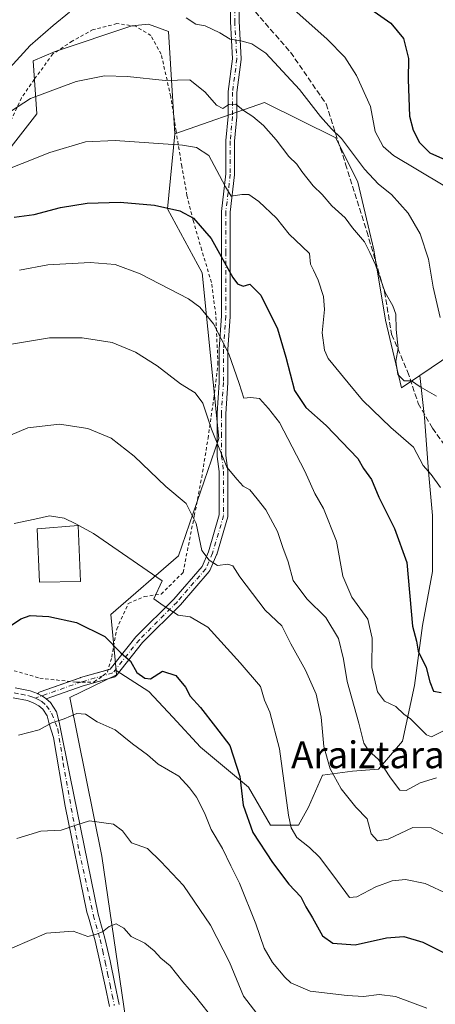
# Model space of a CAD drawing. Units: metres. Extents: x 583177 to 586602, y 4761316 to 4763680.
# Drawn here: x 585134 to 585258, y 4761595 to 4761888 of the extents above; entities that cross this region are included whole.
import ezdxf
from ezdxf.enums import TextEntityAlignment as Align

# ---------------------------------------------------------------- set-up
doc = ezdxf.new("R2010")
doc.units = ezdxf.units.M
doc.header["$MEASUREMENT"] = 0
for name, pattern in [('DGN Style 2', [1.648017, 0.98881, -0.659207]), ('DGN Style 3', [2.307223, 1.648017, -0.659207]), ('DGN Style 4', [2.638475, 1.318413, -0.659207, 0.001648, -0.659207])]:
    doc.linetypes.add(name, pattern=pattern)
for name, color, linetype, lineweight in [('Alambrada', 7, 'DGN Style 2', 0), ('Arbolado forestal CxS', 92, 'Continuous', 0), ('Camino Cxs', 7, 'Continuous', 0), ('Camino eje', 30, 'DGN Style 4', 13), ('Curva de nivel maestra', 30, 'Continuous', 30), ('Curva de nivel normal', 30, 'Continuous', 0), ('Edificación Cxs', 1, 'Continuous', 13), ('Pista pavimentada Cxs', 135, 'Continuous', 0), ('Pista pavimentada eje', 135, 'DGN Style 4', 0), ('Prado CxS', 92, 'Continuous', 0), ('Senda', 7, 'DGN Style 3', 0), ('Texto cartográfico', 7, 'Continuous', 0)]:
    doc.layers.add(name, color=color, linetype=linetype, lineweight=lineweight)
doc.styles.add('Style-Arial', font='txt')

msp = doc.modelspace()

# ---------------------------------------------------------------- linework, layer by layer
at = {"layer": 'Alambrada', "color": 7, "linetype": 'DGN Style 2', "lineweight": 0}
for points in [[(585151.1101, 4761690.7501, 455.6763), (585156.3901, 4761690.8501, 456.1255), (585160.2801, 4761693.7601, 454.7358), (585161.5901, 4761698.2401, 454.0569), (585163.0701, 4761706.5701, 450.757), (585166.5301, 4761714.3001, 448.833), (585171.3201, 4761716.3201, 449.5318), (585176.3201, 4761717.0801, 448.0546), (585182.8701, 4761723.5101, 444.763), (585186.2401, 4761740.4601, 441.6282), (585188.4401, 4761751.8101, 438.755), (585190.3301, 4761763.5701, 436.7256), (585192.0301, 4761775.4501, 435.7428), (585193.3001, 4761785.6501, 435.7621), (585192.6401, 4761800.4301, 432.6419), (585191.3701, 4761810.0701, 432.5547), (585188.4601, 4761819.7101, 435.967), (585185.8801, 4761828.6701, 440.7009), (585184.0501, 4761836.0001, 437.6343), (585182.5001, 4761844.7401, 432.251), (585180.7801, 4761855.2301, 422.6315), (585179.1901, 4761865.5701, 430.1018), (585176.3501, 4761878.1901, 419.1397), (585173.2601, 4761883.7601, 420.7541), (585168.7101, 4761886.5601, 422.0677), (585163.1301, 4761887.3001, 426.223), (585156.0701, 4761885.5101, 423.2237), (585149.8201, 4761882.1101, 421.9018), (585144.0101, 4761878.2501, 423.4191), (585138.4601, 4761870.6501, 426.255), (585134.6401, 4761865.1501, 430.1972), (585131.5301, 4761858.4201, 428.5629)], [(585132.4401, 4761694.2201, 465.1784), (585140.1201, 4761692.0101, 456.7312), (585151.1101, 4761690.7501, 455.6763)]]:
    msp.add_polyline3d(points, dxfattribs=at)
at = {"layer": 'Arbolado forestal CxS', "color": 92, "linetype": 'Continuous', "lineweight": 0}
for points in [[(585090.4567, 4761681.8273, 443.2621), (585112.7327, 4761679.2031, 449.7503), (585118.9897, 4761692.1943, 449.4207), (585123.3589, 4761702.5697, 449.272), (585116.2589, 4761709.1237, 446.6571), (585092.7753, 4761728.2381, 439.0325), (585077.4845, 4761747.8987, 431.7096), (585073.6617, 4761762.6445, 427.0711), (585080.2151, 4761776.8433, 427.0776), (585090.5921, 4761788.3121, 428.5366), (585106.4305, 4761799.2345, 429.2762), (585117.3523, 4761804.1493, 429.6038), (585115.7285, 4761816.8221, 425.81), (585124.4519, 4761815.6181, 427.5188), (585131.5525, 4761824.9015, 425.4804), (585130.4595, 4761844.5625, 419.0763), (585131.5531, 4761850.5693, 417.8458), (585139.1993, 4761860.3989, 415.6235), (585138.1057, 4761876.2369, 410.5526), (585144.6603, 4761878.9677, 411.4022), (585167.5979, 4761886.6131, 410.9993), (585172.5133, 4761887.1601, 410.6295), (585178.5201, 4761884.9741, 411.0569), (585180.4131, 4761854.4469, 418.8274)], [(585263.3861, 4761788.9891, 410.3456), (585253.5459, 4761782.3171, 413.9569), (585248.1041, 4761778.6275, 415.8278), (585243.3245, 4761798.8693, 415.964), (585239.8035, 4761819.7683, 414.7874), (585235.0249, 4761840.0097, 411.465), (585228.4571, 4761853.2375, 410.1941), (585207.1641, 4761863.7339, 412.9623), (585180.4131, 4761854.4469, 418.8274), (585178.5201, 4761884.9741, 411.0569), (585172.5133, 4761887.1601, 410.6295), (585167.5979, 4761886.6131, 410.9993), (585144.6603, 4761878.9677, 411.4022), (585138.1057, 4761876.2369, 410.5526), (585139.1993, 4761860.3989, 415.6235), (585131.5531, 4761850.5693, 417.8458)], [(585253.5459, 4761782.3171, 413.9569), (585248.1041, 4761778.6275, 415.8278), (585243.3245, 4761798.8693, 415.964), (585239.8035, 4761819.7683, 414.7874), (585235.0249, 4761840.0097, 411.465), (585228.4571, 4761853.2375, 410.1941), (585207.1641, 4761863.7339, 412.9623), (585180.4131, 4761854.4469, 418.8274)], [(585253.5459, 4761782.3171, 413.9569), (585248.1041, 4761778.6275, 415.8278), (585243.3245, 4761798.8693, 415.964), (585239.8035, 4761819.7683, 414.7874), (585235.0249, 4761840.0097, 411.465), (585228.4571, 4761853.2375, 410.1941), (585207.1641, 4761863.7339, 412.9623), (585180.4131, 4761854.4469, 418.8274)], [(585180.4131, 4761854.4469, 418.8274), (585178.2295, 4761832.0489, 424.8293), (585188.6011, 4761812.9293, 428.0159), (585193.5737, 4761763.4689, 435.3577), (585181.5635, 4761728.5053, 442.8892), (585161.3639, 4761711.0247, 448.2202), (585162.8833, 4761694.2917, 451.2029)], [(585325.4269, 4761441.4273, 460.9311), (585326.0223, 4761462.3249, 459.597), (585319.1949, 4761497.8299, 454.4391), (585322.9159, 4761516.3225, 450.1935), (585344.2411, 4761531.9151, 443.1478), (585394.6861, 4761547.6213, 419.4186), (585402.8029, 4761572.7817, 411.0463), (585379.7341, 4761592.4765, 410.2801), (585354.6225, 4761614.3285, 413.6217), (585326.7013, 4761638.8625, 423.6249), (585302.2121, 4761679.3373, 422.7323), (585291.2955, 4761703.3751, 417.2405), (585295.6665, 4761723.7489, 409.1483), (585308.6535, 4761759.4609, 401.3246), (585309.8897, 4761779.8533, 401.7483), (585310.2771, 4761786.2451, 401.296), (585298.7693, 4761785.8153, 404.3615), (585278.6723, 4761793.9061, 406.2525), (585276.8949, 4761793.3345, 406.8231), (585268.0219, 4761790.4803, 409.2827), (585263.3861, 4761788.9891, 410.3456), (585253.5459, 4761782.3171, 413.9569)], [(585325.4269, 4761441.4273, 460.9311), (585326.0223, 4761462.3249, 459.597), (585319.1949, 4761497.8299, 454.4391), (585322.9159, 4761516.3225, 450.1935), (585344.2411, 4761531.9151, 443.1478), (585394.6861, 4761547.6213, 419.4186), (585402.8029, 4761572.7817, 411.0463), (585379.7341, 4761592.4765, 410.2801), (585354.6225, 4761614.3285, 413.6217), (585326.7013, 4761638.8625, 423.6249), (585302.2121, 4761679.3373, 422.7323), (585291.2955, 4761703.3751, 417.2405), (585295.6665, 4761723.7489, 409.1483), (585308.6535, 4761759.4609, 401.3246), (585309.8897, 4761779.8533, 401.7483), (585310.2771, 4761786.2451, 401.296), (585298.7693, 4761785.8153, 404.3615), (585278.6723, 4761793.9061, 406.2525), (585276.8949, 4761793.3345, 406.8231), (585268.0219, 4761790.4803, 409.2827), (585263.3861, 4761788.9891, 410.3456), (585253.5459, 4761782.3171, 413.9569)], [(585168.2231, 4761573.6335, 471.1674), (585158.6571, 4761638.8609, 461.2203), (585149.0557, 4761686.1841, 453.7528), (585163.0009, 4761692.9971, 451.3827), (585162.8833, 4761694.2917, 451.2029), (585172.6235, 4761688.0579, 450.4774), (585179.7783, 4761680.3067, 451.6698), (585188.1255, 4761671.3633, 452.1411), (585202.4353, 4761659.4383, 449.8435), (585208.9935, 4761648.1099, 447.6168), (585217.3409, 4761648.1097, 444.7407), (585220.3221, 4761653.4757, 443.4579), (585224.4959, 4761663.0153, 441.201), (585233.4395, 4761664.2077, 438.2057), (585241.1907, 4761664.8037, 435.7089), (585248.3457, 4761673.1509, 432.3977), (585251.9233, 4761689.8451, 427.2198), (585254.3085, 4761707.7321, 424.3823), (585257.2899, 4761723.8301, 422.9907), (585257.2901, 4761740.5245, 422.1978), (585256.0977, 4761753.6415, 420.2199), (585254.9055, 4761769.7397, 416.6567), (585253.5459, 4761782.3171, 413.9569), (585263.3861, 4761788.9891, 410.3456)], [(585162.8833, 4761694.2917, 451.2029), (585172.6235, 4761688.0579, 450.4774), (585179.7783, 4761680.3067, 451.6698), (585188.1255, 4761671.3633, 452.1411), (585202.4353, 4761659.4383, 449.8435), (585208.9935, 4761648.1099, 447.6168), (585217.3409, 4761648.1097, 444.7407), (585220.3221, 4761653.4757, 443.4579), (585224.4959, 4761663.0153, 441.201), (585233.4395, 4761664.2077, 438.2057), (585241.1907, 4761664.8037, 435.7089), (585248.3457, 4761673.1509, 432.3977), (585251.9233, 4761689.8451, 427.2198), (585254.3085, 4761707.7321, 424.3823), (585257.2899, 4761723.8301, 422.9907), (585257.2901, 4761740.5245, 422.1978), (585256.0977, 4761753.6415, 420.2199), (585254.9055, 4761769.7397, 416.6567), (585253.5459, 4761782.3171, 413.9569)], [(585162.8833, 4761694.2917, 451.2029), (585172.6235, 4761688.0579, 450.4774), (585179.7783, 4761680.3067, 451.6698), (585188.1255, 4761671.3633, 452.1411), (585202.4353, 4761659.4383, 449.8435), (585208.9935, 4761648.1099, 447.6168), (585217.3409, 4761648.1097, 444.7407), (585220.3221, 4761653.4757, 443.4579), (585224.4959, 4761663.0153, 441.201), (585233.4395, 4761664.2077, 438.2057), (585241.1907, 4761664.8037, 435.7089), (585248.3457, 4761673.1509, 432.3977), (585251.9233, 4761689.8451, 427.2198), (585254.3085, 4761707.7321, 424.3823), (585257.2899, 4761723.8301, 422.9907), (585257.2901, 4761740.5245, 422.1978), (585256.0977, 4761753.6415, 420.2199), (585254.9055, 4761769.7397, 416.6567), (585253.5459, 4761782.3171, 413.9569)], [(585162.8833, 4761694.2917, 451.2029), (585163.0009, 4761692.9971, 451.3827), (585149.0557, 4761686.1841, 453.7528), (585158.6571, 4761638.8609, 461.2203), (585168.2231, 4761573.6335, 471.1674), (585169.9619, 4761544.0635, 476.1446), (585157.7857, 4761516.2337, 481.6682), (585140.3911, 4761478.8373, 487.8468)]]:
    msp.add_polyline3d(points, dxfattribs=at)
msp.add_polyline3d([(585253.5459, 4761782.3171, 413.9569), (585254.9055, 4761769.7397, 416.6567), (585256.0977, 4761753.6415, 420.2199), (585257.2901, 4761740.5245, 422.1978), (585257.2899, 4761723.8301, 422.9907), (585254.3085, 4761707.7321, 424.3823), (585251.9233, 4761689.8451, 427.2198), (585248.3457, 4761673.1509, 432.3977), (585241.1907, 4761664.8037, 435.7089), (585233.4395, 4761664.2077, 438.2057), (585224.4959, 4761663.0153, 441.201), (585220.3221, 4761653.4757, 443.4579), (585217.3409, 4761648.1097, 444.7407), (585208.9935, 4761648.1099, 447.6168), (585202.4353, 4761659.4383, 449.8435), (585188.1255, 4761671.3633, 452.1411), (585179.7783, 4761680.3067, 451.6698), (585172.6235, 4761688.0579, 450.4774), (585162.8833, 4761694.2917, 451.2029), (585161.3639, 4761711.0247, 448.2202), (585181.5635, 4761728.5053, 442.8892), (585193.5737, 4761763.4689, 435.3577), (585188.6011, 4761812.9293, 428.0159), (585178.2295, 4761832.0489, 424.8293), (585180.4131, 4761854.4469, 418.8274), (585207.1641, 4761863.7339, 412.9623), (585228.4571, 4761853.2375, 410.1941), (585235.0249, 4761840.0097, 411.465), (585239.8035, 4761819.7683, 414.7874), (585243.3245, 4761798.8693, 415.964), (585248.1041, 4761778.6275, 415.8278)], close=True, dxfattribs=at)
at = {"layer": 'Camino Cxs', "color": 7, "linetype": 'Continuous', "lineweight": 0}
for points in [[(585199.5873, 4761899.9211, 422.8583), (585199.5873, 4761888.0531, 426.8434), (585200.2467, 4761876.8463, 429.1237), (585200.2489, 4761876.7701, 429.1402), (585200.2375, 4761876.5983, 429.1783), (585198.9259, 4761866.7619, 431.0091), (585198.9259, 4761859.5721, 427.1967), (585198.9205, 4761859.4543, 427.1084), (585198.2643, 4761852.2371, 425.8123), (585198.2643, 4761842.3741, 429.9858), (585198.2555, 4761842.2223, 429.9521), (585196.9415, 4761831.0531, 432.3375), (585196.9415, 4761819.2231, 439.3488), (585196.9415, 4761811.2855, 430.8565), (585196.9415, 4761800.0407, 431.9997), (585196.9387, 4761799.9543, 432.0039), (585196.2801, 4761790.0755, 434.2176), (585196.2801, 4761780.1969, 435.5311), (585196.2767, 4761780.1043, 435.5348), (585195.6185, 4761770.8901, 436.1844), (585195.6185, 4761764.9833, 436.2875), (585195.6185, 4761758.4611, 436.5728), (585196.2671, 4761753.9223, 438.7921), (585196.2801, 4761753.7385, 438.9004), (585196.2801, 4761748.4469, 441.0719), (585196.2801, 4761740.5093, 449.9794), (585196.2603, 4761740.2837, 450.0811), (585196.2273, 4761740.1425, 450.1256), (585192.9199, 4761728.8977, 448.3398), (585192.8943, 4761728.8199, 448.3573), (585192.8677, 4761728.7525, 448.3754), (585190.8833, 4761724.1221, 447.0945), (585190.8141, 4761723.9843, 447.0262), (585190.6775, 4761723.7907, 446.9284), (585182.0719, 4761713.8611, 449.5129), (585182.0087, 4761713.7933, 449.5789), (585170.8149, 4761702.5993, 457.581), (585162.9223, 4761692.7335, 455.4729), (585162.9029, 4761692.7101, 455.4705), (585162.7427, 4761692.5497, 455.4534), (585162.5569, 4761692.4199, 455.5075), (585162.3517, 4761692.3241, 455.573), (585162.2643, 4761692.2957, 455.5885), (585153.0405, 4761689.6603, 456.7735), (585142.0391, 4761685.8045, 454.2761), (585141.5601, 4761686.2201, 454.4576), (585140.6889, 4761686.7087, 454.8898), (585139.5561, 4761687.3439, 455.6289), (585139.5629, 4761687.3589, 455.6296), (585139.6929, 4761687.5445, 455.6128), (585139.8531, 4761687.7047, 455.573), (585140.0387, 4761687.8347, 455.4993), (585140.2513, 4761687.9331, 455.3912), (585140.2587, 4761687.9357, 455.3871), (585152.2167, 4761692.1267, 455.705), (585152.2895, 4761692.1499, 455.726), (585161.1511, 4761694.6817, 454.7331), (585168.8295, 4761704.2797, 455.4696), (585168.8489, 4761704.3031, 455.4514), (585168.9255, 4761704.3867, 455.3898), (585180.1373, 4761715.5989, 448.6442), (585188.5733, 4761725.3325, 447.6444), (585190.4473, 4761729.7055, 448.3014), (585193.6799, 4761740.6965, 447.2987), (585193.6799, 4761748.4469, 440.1614), (585193.6799, 4761753.6461, 438.7947), (585193.0317, 4761758.1849, 436.7819), (585193.0187, 4761758.3687, 436.7634), (585193.0187, 4761764.9833, 436.5718), (585193.0187, 4761770.9365, 436.3428), (585193.0219, 4761771.0291, 436.3298), (585193.6799, 4761780.2433, 435.5002), (585193.6799, 4761790.1189, 434.7388), (585193.6829, 4761790.2053, 434.7012), (585194.3415, 4761800.0841, 432.3623), (585194.3415, 4761811.2855, 432.5228), (585194.3415, 4761819.2231, 440.5203), (585194.3415, 4761831.1293, 437.0156), (585194.3503, 4761831.2813, 436.9201), (585195.6645, 4761842.4503, 433.5719), (585195.6645, 4761852.2961, 428.6564), (585195.6697, 4761852.4137, 428.5885), (585196.3259, 4761859.6311, 428.0414), (585196.3259, 4761866.8481, 431.677), (585196.3373, 4761867.0199, 431.727), (585197.6437, 4761876.8183, 429.2251), (585196.9897, 4761887.9385, 426.0754), (585196.9873, 4761888.0149, 426.0665), (585196.9873, 4761899.9211, 423.6041)], [(585199.5873, 4761899.9211, 422.8583), (585199.5873, 4761888.0531, 426.8434), (585200.2467, 4761876.8463, 429.1237), (585200.2489, 4761876.7701, 429.1402), (585200.2375, 4761876.5983, 429.1783), (585198.9259, 4761866.7619, 431.0091), (585198.9259, 4761859.5721, 427.1967), (585198.9205, 4761859.4543, 427.1084), (585198.2643, 4761852.2371, 425.8123), (585198.2643, 4761842.3741, 429.9858), (585198.2555, 4761842.2223, 429.9521), (585196.9415, 4761831.0531, 432.3375), (585196.9415, 4761819.2231, 439.3488), (585196.9415, 4761811.2855, 430.8565), (585196.9415, 4761800.0407, 431.9997), (585196.9387, 4761799.9543, 432.0039), (585196.2801, 4761790.0755, 434.2176), (585196.2801, 4761780.1969, 435.5311), (585196.2767, 4761780.1043, 435.5348), (585195.6185, 4761770.8901, 436.1844), (585195.6185, 4761764.9833, 436.2875), (585195.6185, 4761758.4611, 436.5728), (585196.2671, 4761753.9223, 438.7921), (585196.2801, 4761753.7385, 438.9004), (585196.2801, 4761748.4469, 441.0719), (585196.2801, 4761740.5093, 449.9794), (585196.2603, 4761740.2837, 450.0811), (585196.2273, 4761740.1425, 450.1256), (585192.9199, 4761728.8977, 448.3398), (585192.8943, 4761728.8199, 448.3573), (585192.8677, 4761728.7525, 448.3754), (585190.8833, 4761724.1221, 447.0945), (585190.8141, 4761723.9843, 447.0262), (585190.6775, 4761723.7907, 446.9284), (585182.0719, 4761713.8611, 449.5129), (585182.0087, 4761713.7933, 449.5789), (585170.8149, 4761702.5993, 457.581), (585162.9223, 4761692.7335, 455.4729), (585162.9029, 4761692.7101, 455.4705), (585162.7427, 4761692.5497, 455.4534), (585162.5569, 4761692.4199, 455.5075), (585162.3517, 4761692.3241, 455.573), (585162.2643, 4761692.2957, 455.5885), (585153.0405, 4761689.6603, 456.7735), (585142.0391, 4761685.8045, 454.2761)], [(585160.4948, 4761694.4942, 454.5761), (585161.1511, 4761694.6817, 454.7331), (585168.8295, 4761704.2797, 455.4696), (585168.8489, 4761704.3031, 455.4514), (585168.9255, 4761704.3867, 455.3898), (585180.1373, 4761715.5989, 448.6442), (585188.5733, 4761725.3325, 447.6444), (585190.4473, 4761729.7055, 448.3014), (585193.6799, 4761740.6965, 447.2987), (585193.6799, 4761748.4469, 440.1614), (585193.6799, 4761753.6461, 438.7947), (585193.0317, 4761758.1849, 436.7819), (585193.0187, 4761758.3687, 436.7634), (585193.0187, 4761764.9833, 436.5718), (585193.0187, 4761770.9365, 436.3428), (585193.0219, 4761771.0291, 436.3298), (585193.6799, 4761780.2433, 435.5002), (585193.6799, 4761790.1189, 434.7388), (585193.6829, 4761790.2053, 434.7012), (585194.3415, 4761800.0841, 432.3623), (585194.3415, 4761811.2855, 432.5228), (585194.3415, 4761819.2231, 440.5203), (585194.3415, 4761831.1293, 437.0156), (585194.3503, 4761831.2813, 436.9201), (585195.6645, 4761842.4503, 433.5719), (585195.6645, 4761852.2961, 428.6564), (585195.6697, 4761852.4137, 428.5885), (585196.3259, 4761859.6311, 428.0414), (585196.3259, 4761866.8481, 431.677), (585196.3373, 4761867.0199, 431.727), (585197.6437, 4761876.8183, 429.2251), (585196.9897, 4761887.9385, 426.0754), (585196.9873, 4761888.0149, 426.0665), (585196.9873, 4761899.9211, 423.6041)], [(585148.9843, 4761690.9938, 454.6215), (585152.2167, 4761692.1267, 455.705), (585152.2895, 4761692.1499, 455.726), (585160.4948, 4761694.4942, 454.5761)], [(585139.5561, 4761687.3439, 455.6289), (585139.5629, 4761687.3589, 455.6296), (585139.6929, 4761687.5445, 455.6128), (585139.8531, 4761687.7047, 455.573), (585140.0387, 4761687.8347, 455.4993), (585140.2513, 4761687.9331, 455.3912), (585140.2587, 4761687.9357, 455.3871), (585148.9843, 4761690.9938, 454.6215)], [(585139.5561, 4761687.3439, 455.6289), (585140.6889, 4761686.7087, 454.8898), (585141.5601, 4761686.2201, 454.4576), (585142.0391, 4761685.8045, 454.2761)]]:
    msp.add_polyline3d(points, dxfattribs=at)
at = {"layer": 'Camino eje', "color": 30, "linetype": 'DGN Style 4', "lineweight": 13}
msp.add_polyline3d([(585198.2873, 4761899.9211, 423.0792), (585198.2873, 4761888.0148, 426.3098), (585198.9488, 4761876.77, 429.1916), (585197.6259, 4761866.8481, 431.6369), (585197.6259, 4761859.572, 427.1166), (585196.9644, 4761852.296, 426.7608), (585196.9644, 4761842.3741, 431.7759), (585195.6415, 4761831.1293, 434.6489), (585195.6415, 4761819.223, 439.9345), (585195.6415, 4761811.2855, 431.6897), (585195.6415, 4761800.0407, 432.1798), (585194.98, 4761790.1188, 434.4693), (585194.98, 4761780.1969, 435.5162), (585194.3186, 4761770.9364, 436.2603), (585194.3186, 4761764.9833, 436.4297), (585194.3186, 4761758.3687, 436.6757), (585194.98, 4761753.7385, 438.8239), (585194.98, 4761748.4468, 440.6167), (585194.98, 4761740.5093, 448.7085), (585191.6727, 4761729.2645, 448.4768), (585189.6883, 4761724.6342, 447.3129), (585181.0894, 4761714.7124, 449.1466), (585169.8446, 4761703.4675, 456.6054), (585161.907, 4761693.5456, 455.1659), (585152.6466, 4761690.8998, 456.2714), (585138.7951, 4761686.0451, 455.524)], dxfattribs=at)
at = {"layer": 'Curva de nivel maestra', "color": 30, "linetype": 'Continuous', "lineweight": 30, "flags": 128}
for points, elevation in [([(585235.92, 4761893.6801), (585244.85, 4761887.4601), (585248.68, 4761882.9101), (585250.12, 4761876.9201), (585250.1, 4761870.6801), (585250.43, 4761859.7401), (585251.54, 4761855.5201), (585253.44, 4761851.8501), (585256.52, 4761848.7201), (585267.83, 4761843.7001)], 400), ([(585132.51, 4761829.5401), (585138.4, 4761830.3901), (585146.28, 4761832.4801), (585154.22, 4761833.7501), (585164.15, 4761834.0701), (585174.34, 4761833.1601), (585181.93, 4761831.4101), (585186.03, 4761829.2801), (585191.3, 4761823.1601), (585197.76, 4761811.5901), (585199.12, 4761809.6801), (585200.78, 4761809.0001), (585202.8, 4761809.5201), (585206.11, 4761806.2801), (585211.04, 4761796.2001), (585213.55, 4761787.7501), (585216.09, 4761777.8201), (585219.5, 4761772.7601), (585225.56, 4761767.4101), (585234.99, 4761757.5201), (585236.69, 4761754.5601), (585239.11, 4761751.3101), (585241.33, 4761745.9601), (585245.97, 4761736.6201), (585249.69, 4761726.5201), (585251.34, 4761707.5401), (585252.55, 4761703.0001), (585253.06, 4761700.0601), (585255.48, 4761695.1901), (585256.54, 4761690.8601), (585257.58, 4761688.0901), (585259.92, 4761687.7601)], 425), ([(585130.46, 4761707.0001), (585134.42, 4761709.7401), (585137.24, 4761710.6501), (585142.82, 4761710.3501), (585151.06, 4761708.6001), (585159.55, 4761704.4201), (585164.33, 4761699.5301), (585167.16, 4761697.0601), (585169.06, 4761693.6901), (585171.43, 4761691.9801), (585173.2, 4761691.7501), (585176.79, 4761694.0801), (585180.74, 4761692.7501), (585183.58, 4761689.3001), (585185, 4761686.6501), (585188.04, 4761683.2401), (585192.6, 4761677.4701), (585196.8, 4761671.9101), (585199.84, 4761662.6901), (585200.81, 4761654.0801), (585203.75, 4761645.9401), (585209.55, 4761636.9501), (585214.44, 4761630.5201), (585218.02, 4761626.6901), (585219.53, 4761623.7201), (585221.46, 4761620.5101), (585224.52, 4761615.1001), (585227.58, 4761612.8701), (585234.26, 4761612.4601), (585243.58, 4761614.5401), (585248.81, 4761614.8801), (585254.46, 4761613.1701), (585266.31, 4761607.2501)], 450)]:
    msp.add_lwpolyline(points, dxfattribs=dict(at, elevation=elevation))
at = {"layer": 'Curva de nivel normal', "color": 30, "linetype": 'Continuous', "lineweight": 0, "flags": 128}
for points, elevation in [([(585260.54, 4761839.08), (585245.64, 4761848), (585242.6, 4761850.65), (585240.26, 4761855.11), (585238.79, 4761862.58), (585234.64, 4761871.87), (585231.17, 4761877.26), (585225.84, 4761882.72), (585213.22, 4761893.9)], 405), ([(585131.14, 4761874.15), (585137.21, 4761880.76), (585144.1, 4761886.71), (585148.94, 4761890.69)], 410), ([(585183.8, 4761889), (585186.66, 4761887.19), (585189.47, 4761886.67), (585193.84, 4761884.58), (585196.93, 4761882.63), (585200.07, 4761882.14), (585203.39, 4761881.26), (585207.61, 4761878.48), (585217.62, 4761867.68), (585223.89, 4761859.57), (585227.19, 4761855.93), (585230.16, 4761853.02), (585236.99, 4761843.86), (585241.16, 4761839.36), (585245.08, 4761836.28), (585250.06, 4761830.77), (585253.62, 4761824.6), (585256.13, 4761816.99), (585257.52, 4761808.66), (585259.61, 4761799.66)], 410), ([(585127.92, 4761858.86), (585137.3, 4761864.95), (585150.97, 4761870.04), (585159.4, 4761871.76), (585166.28, 4761871.55), (585177.55, 4761870.3), (585184.9, 4761870.54), (585189.48, 4761866.85), (585192.87, 4761862.95), (585194.79, 4761861.94), (585196.49, 4761863.16), (585198.62, 4761863.25), (585200.93, 4761861.37), (585203.68, 4761859.6), (585206.91, 4761856.88), (585210.68, 4761852.6), (585214.42, 4761847.69), (585216.79, 4761845.34), (585218.29, 4761843.15), (585221.75, 4761838.95), (585224.41, 4761836.28), (585227.26, 4761832.94), (585231.22, 4761829.32), (585233.45, 4761826.42), (585236.98, 4761822.17), (585238.63, 4761818.98), (585240.27, 4761815.38), (585243.2, 4761807.06), (585245.48, 4761803.09), (585246.4, 4761800.57), (585246.52, 4761796.08), (585247.04, 4761790.36), (585246.4, 4761786.61), (585247, 4761782.56), (585248.84, 4761780.76), (585251.04, 4761780.73), (585253.68, 4761778.95), (585258.51, 4761776.14)], 415), ([(585126.46, 4761842.33), (585143.12, 4761848.9), (585153.75, 4761851.99), (585162.62, 4761852.41), (585182.73, 4761851.05), (585186.88, 4761850.34), (585190.58, 4761847.94), (585193.74, 4761841.97), (585195.52, 4761838.64), (585197.26, 4761835.85), (585200.38, 4761836.33), (585202.46, 4761836.28), (585205.46, 4761834.27), (585210.72, 4761829.24), (585214.5, 4761824.48), (585218.4, 4761820.77), (585220.62, 4761818.7), (585220.96, 4761815.54), (585221.85, 4761813.73), (585223.22, 4761810.75), (585224.8, 4761805.92), (585225.06, 4761802.04), (585224.44, 4761795.04), (585225.1, 4761789.88), (585226.22, 4761787.34), (585232.18, 4761780.1), (585236.46, 4761774.92), (585239.4, 4761772.07), (585244.89, 4761766.76), (585251.67, 4761760.96), (585254.58, 4761755.47), (585256.93, 4761752.8), (585259.68, 4761748.88)], 420), ([(585134.09, 4761813.77), (585142.54, 4761815.29), (585155.19, 4761816.04), (585162.6, 4761815.42), (585170.04, 4761812.64), (585184.47, 4761805.2), (585187.84, 4761802.7), (585191.92, 4761797.76), (585196.5, 4761788.81), (585199.64, 4761779.92), (585201, 4761775.57), (585202.97, 4761775.71), (585205.73, 4761775.41), (585208.36, 4761772.42), (585211.64, 4761768.27), (585219.24, 4761753.77), (585222.25, 4761747.1), (585224.78, 4761742.58), (585228.66, 4761732.86), (585230.54, 4761722.41), (585233.28, 4761716.11), (585238, 4761709.62), (585239.34, 4761703.96), (585239.18, 4761695.21), (585240.86, 4761687.95), (585243, 4761685.11), (585246.42, 4761683.49), (585248.79, 4761681.24), (585250.79, 4761679.81), (585255.5, 4761675.05), (585257.05, 4761674.52), (585262.77, 4761677.35)], 430), ([(585131.03, 4761791.6), (585142.97, 4761793.51), (585152.81, 4761793.57), (585161.7, 4761792.12), (585168.68, 4761789.31), (585175.13, 4761785.18), (585182.15, 4761779.83), (585186.45, 4761777.15), (585188.74, 4761774.09), (585191.38, 4761766.32), (585195.96, 4761754.93), (585199.03, 4761751.23), (585200.78, 4761749.28), (585202.81, 4761748.22), (585205, 4761745.51), (585207.54, 4761742.25), (585211.08, 4761735.71), (585212.65, 4761730.99), (585214.26, 4761726.66), (585215.76, 4761721.11), (585219.85, 4761715.66), (585225.53, 4761710.06), (585229.31, 4761703.84), (585230.78, 4761697.62), (585231.83, 4761691.02), (585235.33, 4761678.54), (585236.86, 4761672.64), (585238.22, 4761670.41), (585241.22, 4761667.72), (585244.76, 4761662.25), (585247.58, 4761658.55), (585249.44, 4761658.5), (585253.68, 4761660.73), (585258.54, 4761662.26)], 435), ([(585124.18, 4761761.5), (585136.51, 4761766.72), (585145.96, 4761767.83), (585154.48, 4761766.52), (585161.45, 4761763.61), (585168.25, 4761758.26), (585177.78, 4761749.23), (585183.82, 4761744.12), (585186.8, 4761738.16), (585188.52, 4761730.08), (585190.71, 4761727.18), (585193.12, 4761725.56), (585196.28, 4761726.02), (585197.77, 4761725.49), (585199.81, 4761722.21), (585207.43, 4761712.3), (585212.34, 4761707.61), (585215.07, 4761702.25), (585219.44, 4761694.37), (585222.58, 4761687.2), (585224.06, 4761680.31), (585224.91, 4761671.59), (585226.74, 4761664.96), (585230.06, 4761658.95), (585234.44, 4761653.46), (585237.86, 4761650.04), (585239.06, 4761645.58), (585240.9, 4761643.42), (585244.08, 4761643.92), (585251.5, 4761647.46), (585256.88, 4761647.34), (585261.59, 4761644.91)], 440), ([(585262.04, 4761627.53), (585255.12, 4761630.76), (585249.24, 4761631.91), (585245.28, 4761631.52), (585240.42, 4761629.75), (585234.72, 4761626.77), (585232.58, 4761626.53), (585227.88, 4761632.9), (585223.56, 4761638.54), (585220.64, 4761641.5), (585216.85, 4761644.41), (585215.13, 4761647.37), (585214.38, 4761651.06), (585211.64, 4761670.93), (585208.75, 4761681.82), (585207.19, 4761685.43), (585205.97, 4761689.54), (585199.88, 4761696.59), (585190.3, 4761707.16), (585185, 4761710.33), (585181.43, 4761710.8), (585176.94, 4761713.7), (585174.2, 4761715.62), (585176.68, 4761720.99), (585156.16, 4761735.19), (585150.9, 4761738.08), (585147.39, 4761739.73), (585142.98, 4761740.44), (585138.62, 4761739.39), (585132.5, 4761738.19)], 445), ([(585133.79, 4761675.01), (585139.91, 4761676.61), (585143.7, 4761678.65), (585147.44, 4761679.84), (585151.22, 4761681.41), (585153.72, 4761681.21), (585157.24, 4761679), (585162.62, 4761676.56), (585167.8, 4761672.35), (585172.28, 4761669.14), (585175.45, 4761666.31), (585181.57, 4761662.76), (585184.78, 4761659.3), (585186.93, 4761656.46), (585189.25, 4761651.78), (585191.3, 4761646.82), (585194.68, 4761641.2), (585197.17, 4761636.02), (585199.77, 4761630.85), (585204.62, 4761618.68), (585207.09, 4761611.37), (585209.6, 4761607.09), (585213.28, 4761602.81), (585215.06, 4761601.09), (585220.79, 4761598.55), (585231.9, 4761597.25), (585236.72, 4761596.98), (585241.37, 4761597.56), (585246.23, 4761596.96), (585255.62, 4761593.56)], 455), ([(585133.27, 4761644.18), (585140.46, 4761646.3), (585146.46, 4761646.63), (585150.92, 4761648.16), (585154.96, 4761649.37), (585162.11, 4761648.46), (585164.79, 4761646.47), (585167.46, 4761642.89), (585172.24, 4761641.11), (585176.26, 4761637.28), (585183.04, 4761630.07), (585191.05, 4761618.28), (585196.75, 4761607.27), (585200.93, 4761597.12), (585206.85, 4761589.37)], 460), ([(585126.79, 4761609.29), (585142.12, 4761615.92), (585150.12, 4761616.44), (585154.46, 4761614.87), (585156.79, 4761615.46), (585158.79, 4761616.28), (585160.79, 4761617.92), (585162.88, 4761618.68), (585165.17, 4761617.34), (585167.4, 4761614.9), (585171.46, 4761612.88), (585174.29, 4761610.64), (585176.24, 4761608.4), (585179, 4761606.1), (585182.8, 4761601.34), (585186.59, 4761597.03), (585190.37, 4761592.18)], 465)]:
    msp.add_lwpolyline(points, dxfattribs=dict(at, elevation=elevation))
at = {"layer": 'Edificación Cxs', "color": 1, "linetype": 'Continuous', "lineweight": 13}
msp.add_polyline3d([(585152.2601, 4761720.8001, 448.2962), (585140.0501, 4761720.6101, 450.0464), (585139.3801, 4761736.5501, 447.2535), (585151.5901, 4761737.5901, 446.6621), (585152.2601, 4761720.8001, 448.2962)], dxfattribs=at)
msp.add_3dface([(585152.2601, 4761720.8001, 450.0464), (585140.0501, 4761720.6101, 450.0464), (585139.3801, 4761736.5501, 450.0464), (585151.5901, 4761737.5901, 450.0464)], dxfattribs=at)
at = {"layer": 'Pista pavimentada Cxs', "color": 135, "linetype": 'Continuous', "lineweight": 0}
for points in [[(585132.7701, 4761689.1001, 464.2166), (585137.2401, 4761688.1901, 457.7182), (585139.4201, 4761687.4201, 455.731), (585139.5561, 4761687.3439, 455.6289), (585140.6889, 4761686.7087, 454.8898), (585141.5601, 4761686.2201, 454.4576), (585142.0391, 4761685.8045, 454.2761), (585143.3002, 4761684.7101, 454.4952), (585145.1002, 4761681.9401, 456.0172), (585145.8801, 4761678.8301, 457.5567), (585149.1609, 4761662.5223, 459.9501), (585157.5501, 4761621.5501, 464.4516), (585159.5702, 4761614.3801, 467.5259), (585161.1201, 4761607.5901, 472.861), (585162.5601, 4761600.7801, 472.5704), (585163.8401, 4761594.5601, 473.4751)], [(585132.7701, 4761689.1001, 464.2166), (585137.2401, 4761688.1901, 457.7182), (585139.4201, 4761687.4201, 455.731), (585139.5561, 4761687.3439, 455.6289)], [(585139.5561, 4761687.3439, 455.6289), (585140.6889, 4761686.7087, 454.8898), (585141.5601, 4761686.2201, 454.4576), (585142.0391, 4761685.8045, 454.2761)], [(585160.8801, 4761594.0001, 470.0894), (585159.6201, 4761600.1701, 469.4281), (585158.1801, 4761606.9401, 467.7351), (585156.6602, 4761613.6401, 465.4124), (585154.6802, 4761620.6701, 464.3832), (585154.1761, 4761622.178, 464.1572), (585147.7322, 4761653.791, 459.0754), (585144.2397, 4761674.2698, 456.4684), (585142.9001, 4761678.3501, 455.3206), (585142.3001, 4761680.7301, 454.665), (585141.0101, 4761682.7201, 454.3153), (585139.8202, 4761683.7501, 454.5048), (585138.1701, 4761684.6701, 455.0777), (585136.4301, 4761685.2801, 456.3794), (585132.2202, 4761686.1501, 461.0474)], [(585160.8801, 4761594.0001, 470.0894), (585159.6201, 4761600.1701, 469.4281), (585158.1801, 4761606.9401, 467.7351), (585156.6602, 4761613.6401, 465.4124), (585154.6802, 4761620.6701, 464.3832), (585154.1761, 4761622.178, 464.1572), (585147.7322, 4761653.791, 459.0754), (585144.2397, 4761674.2698, 456.4684), (585142.9001, 4761678.3501, 455.3206), (585142.3001, 4761680.7301, 454.665), (585141.0101, 4761682.7201, 454.3153), (585139.8202, 4761683.7501, 454.5048), (585138.1701, 4761684.6701, 455.0777), (585136.4301, 4761685.2801, 456.3794), (585132.2202, 4761686.1501, 461.0474)], [(585142.0391, 4761685.8045, 454.2761), (585143.3002, 4761684.7101, 454.4952), (585145.1002, 4761681.9401, 456.0172), (585145.8801, 4761678.8301, 457.5567), (585149.1609, 4761662.5223, 459.9501), (585157.5501, 4761621.5501, 464.4516), (585159.5702, 4761614.3801, 467.5259), (585161.1201, 4761607.5901, 472.861), (585162.5601, 4761600.7801, 472.5704), (585163.8401, 4761594.5601, 473.4751)]]:
    msp.add_polyline3d(points, dxfattribs=at)
at = {"layer": 'Pista pavimentada eje', "color": 135, "linetype": 'DGN Style 4', "lineweight": 0}
msp.add_polyline3d([(585132.4951, 4761687.6251, 463.466), (585134.6001, 4761687.1901, 460.2453), (585136.8351, 4761686.7351, 457.1735), (585137.7051, 4761686.4301, 456.164), (585138.7951, 4761686.0451, 455.524), (585139.6201, 4761685.5851, 455.0668), (585140.6901, 4761684.9851, 454.6308), (585142.1551, 4761683.7151, 454.3478), (585143.7001, 4761681.3351, 455.34), (585145.5096, 4761676.8098, 457.5735), (585147.0971, 4761666.6498, 457.4235), (585151.8597, 4761640.2972, 461.3424), (585156.1151, 4761621.1101, 464.3944), (585158.1151, 4761614.0101, 466.0544), (585158.8901, 4761610.6151, 467.9889), (585159.6501, 4761607.2651, 470.2822), (585160.3701, 4761603.8601, 470.9386), (585161.0901, 4761600.4751, 470.9216), (585161.7201, 4761597.3901, 470.3293), (585162.3601, 4761594.2801, 470.8602)], dxfattribs=at)
at = {"layer": 'Prado CxS', "color": 92, "linetype": 'Continuous', "lineweight": 0}
for points in [[(585090.4567, 4761681.8273, 443.2621), (585112.7327, 4761679.2031, 449.7503), (585118.9897, 4761692.1943, 449.4207), (585123.3589, 4761702.5697, 449.272), (585116.2589, 4761709.1237, 446.6571), (585092.7753, 4761728.2381, 439.0325), (585077.4845, 4761747.8987, 431.7096), (585073.6617, 4761762.6445, 427.0711), (585080.2151, 4761776.8433, 427.0776), (585090.5921, 4761788.3121, 428.5366), (585106.4305, 4761799.2345, 429.2762), (585117.3523, 4761804.1493, 429.6038), (585115.7285, 4761816.8221, 425.81), (585124.4519, 4761815.6181, 427.5188), (585131.5525, 4761824.9015, 425.4804), (585130.4595, 4761844.5625, 419.0763), (585131.5531, 4761850.5693, 417.8458), (585139.1993, 4761860.3989, 415.6235), (585138.1057, 4761876.2369, 410.5526), (585144.6603, 4761878.9677, 411.4022), (585167.5979, 4761886.6131, 410.9993), (585172.5133, 4761887.1601, 410.6295), (585178.5201, 4761884.9741, 411.0569), (585180.4131, 4761854.4469, 418.8274)], [(585131.5531, 4761850.5693, 417.8458), (585139.1993, 4761860.3989, 415.6235), (585138.1057, 4761876.2369, 410.5526), (585144.6603, 4761878.9677, 411.4022), (585167.5979, 4761886.6131, 410.9993), (585172.5133, 4761887.1601, 410.6295), (585178.5201, 4761884.9741, 411.0569), (585180.4131, 4761854.4469, 418.8274), (585178.2295, 4761832.0489, 424.8293), (585188.6011, 4761812.9293, 428.0159), (585193.5737, 4761763.4689, 435.3577), (585181.5635, 4761728.5053, 442.8892), (585161.3639, 4761711.0247, 448.2202), (585162.8833, 4761694.2917, 451.2029), (585163.0009, 4761692.9971, 451.3827), (585149.0557, 4761686.1841, 453.7528), (585158.6571, 4761638.8609, 461.2203), (585168.2231, 4761573.6335, 471.1674), (585169.9619, 4761544.0635, 476.1446), (585157.7857, 4761516.2337, 481.6682), (585140.3911, 4761478.8373, 487.8468), (585116.0173, 4761463.0795, 491.3316)], [(585180.4131, 4761854.4469, 418.8274), (585178.2295, 4761832.0489, 424.8293), (585188.6011, 4761812.9293, 428.0159), (585193.5737, 4761763.4689, 435.3577), (585181.5635, 4761728.5053, 442.8892), (585161.3639, 4761711.0247, 448.2202), (585162.8833, 4761694.2917, 451.2029)], [(585162.8833, 4761694.2917, 451.2029), (585163.0009, 4761692.9971, 451.3827), (585149.0557, 4761686.1841, 453.7528), (585158.6571, 4761638.8609, 461.2203), (585168.2231, 4761573.6335, 471.1674), (585169.9619, 4761544.0635, 476.1446), (585157.7857, 4761516.2337, 481.6682), (585140.3911, 4761478.8373, 487.8468)]]:
    msp.add_polyline3d(points, dxfattribs=at)
at = {"layer": 'Senda', "color": 7, "linetype": 'DGN Style 3', "lineweight": 0}
msp.add_polyline3d([(585204.3815, 4761890.9181, 426.9241), (585214.9648, 4761878.7473, 423.9162), (585225.5482, 4761863.4014, 422.5588), (585231.369, 4761845.4097, 422.9759), (585237.719, 4761825.3013, 424.3616), (585243.0107, 4761807.3096, 422.1087), (585245.1274, 4761794.6096, 424.4703), (585249.8899, 4761783.4971, 422.7219), (585253.0649, 4761773.9721, 422.7478), (585257.2982, 4761766.5637, 425.2068), (585261.5316, 4761760.7429, 428.6087)], dxfattribs=at)

# ---------------------------------------------------------------- texts
at = {"layer": 'Texto cartográfico', "color": 7, "linetype": 'Continuous', "lineweight": 0, "style": 'Style-Arial'}
msp.add_text('Araiztarain', height=8, dxfattribs=at).set_placement((585242.8729, 4761669.1201), align=Align.MIDDLE_CENTER)

doc.saveas('drawing.dxf')
